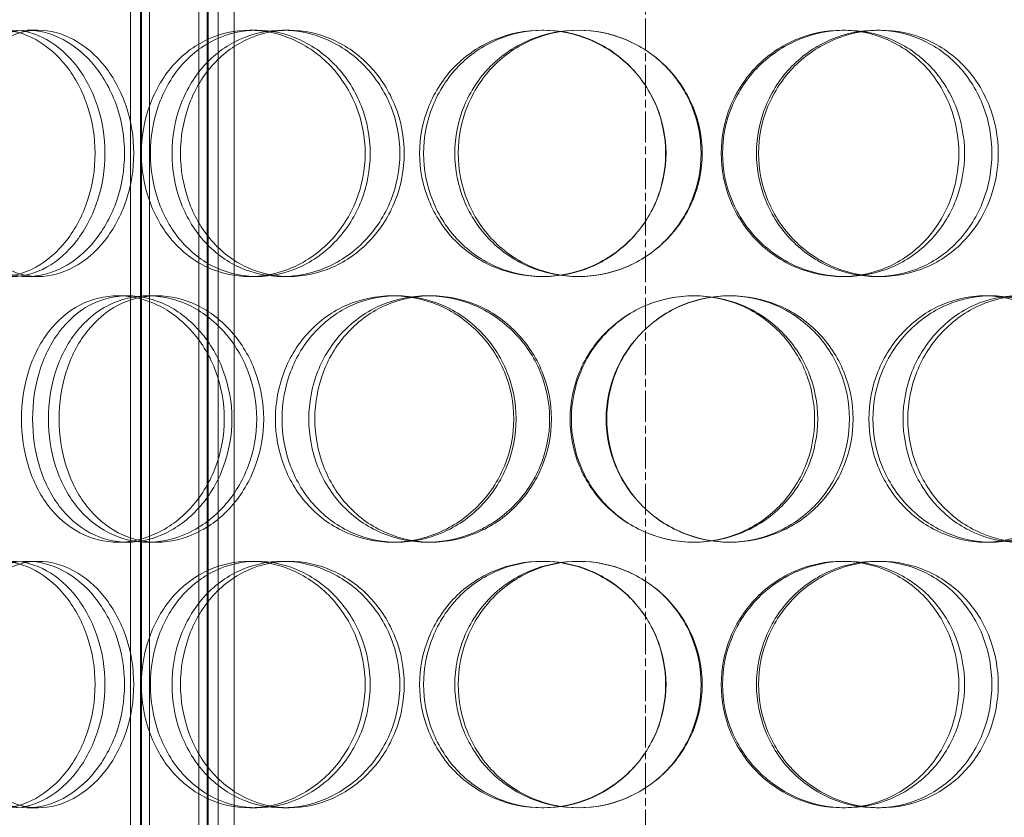
# Model space of a CAD drawing. Units: millimetres. Extents: x 3068 to 12270, y 11306 to 27315.
# Drawn here: x 4810 to 4990, y 22130 to 22276 of the extents above; entities that cross this region are included whole.
import ezdxf

# ---------------------------------------------------------------- set-up
doc = ezdxf.new("R2010")
doc.units = ezdxf.units.MM
doc.linetypes.add('CHAIN', pattern=[0.3543, 0.2362, -0.0295, 0.0591, -0.0295])
doc.layers.add('AM_8', color=1, linetype='Continuous', lineweight=25)
doc.layers.add('AM_oprema', color=1, linetype='Continuous', lineweight=0)

msp = doc.modelspace()

# ---------------------------------------------------------------- hatches: boundary and pattern name
at = {"layer": 'AM_8'}
h = msp.add_hatch(dxfattribs=at)
h.set_pattern_fill('ANSI31', color=256, scale=10, style=0)
h.set_pattern_definition([(45, (-187.64, 13942.136), (-22.45064, 22.45064), [])])
h.paths.add_polyline_path([(4134.28, 22796.59), (4134.28, 22901.09), (4129.28, 22902.09), (4129.28, 22901.09), (4124.28, 22902.09), (4124.28, 22901.09), (4119.28, 22902.09), (4119.28, 22901.09), (4114.28, 22902.09), (4114.28, 22901.09), (4109.28, 22902.09), (4109.28, 22901.09), (4104.28, 22902.09), (4104.28, 22901.09), (4099.28, 22902.09), (4099.28, 22914.09), (4104.28, 22915.09), (4104.28, 22914.09), (4109.28, 22915.09), (4109.28, 22914.09), (4114.28, 22915.09), (4114.28, 22914.09), (4119.28, 22915.09), (4119.28, 22914.09), (4124.28, 22915.09), (4124.28, 22914.09), (4129.28, 22915.09), (4129.28, 22914.09), (4134.28, 22915.09), (4134.28, 22921.09), (4014.28, 22921.09), (4014.28, 22860.59), (4019.28, 22860.59), (4024.28, 22859.59), (4024.28, 22860.59), (4029.28, 22859.59), (4029.28, 22860.59), (4034.28, 22859.59), (4034.28, 22860.59), (4039.28, 22859.59), (4039.28, 22860.59), (4044.28, 22859.59), (4044.28, 22860.59), (4049.28, 22859.59), (4049.28, 22860.59), (4054.28, 22859.59), (4054.28, 22847.59), (4049.28, 22846.59), (4049.28, 22847.59), (4044.28, 22846.59), (4044.28, 22847.59), (4039.28, 22846.59), (4039.28, 22847.59), (4034.28, 22846.59), (4034.28, 22847.59), (4029.28, 22846.59), (4029.28, 22847.59), (4024.28, 22846.59), (4024.28, 22847.59), (4019.28, 22846.59), (4014.28, 22846.59), (4014.28, 22806.59), (4014.28, 22796.59), (4064.28, 22796.59)])
h.paths.add_polyline_path([(4134.28, 21371.09), (4134.28, 22455.59), (4014.28, 22455.59), (4014.28, 22445.59), (4014.28, 22405.59), (4019.28, 22405.59), (4024.28, 22404.59), (4024.28, 22405.59), (4029.28, 22404.59), (4029.28, 22405.59), (4034.28, 22404.59), (4034.28, 22405.59), (4039.28, 22404.59), (4039.28, 22405.59), (4044.28, 22404.59), (4044.28, 22405.59), (4049.28, 22404.59), (4049.28, 22405.59), (4054.28, 22404.59), (4054.28, 22392.59), (4049.28, 22391.59), (4049.28, 22392.59), (4044.28, 22391.59), (4044.28, 22392.59), (4039.28, 22391.59), (4039.28, 22392.59), (4034.28, 22391.59), (4034.28, 22392.59), (4029.28, 22391.59), (4029.28, 22392.59), (4024.28, 22391.59), (4024.28, 22392.59), (4019.28, 22391.59), (4014.28, 22391.59), (4014.28, 21221.09), (4014.28, 21201.09), (5734.28, 21201.09), (5754.28, 21201.09), (5754.28, 22341.59), (5749.28, 22341.59), (5744.28, 22342.59), (5744.28, 22341.59), (5739.28, 22342.59), (5739.28, 22341.59), (5734.28, 22342.59), (5734.28, 22341.59), (5729.28, 22342.59), (5729.28, 22341.59), (5724.28, 22342.59), (5724.28, 22341.59), (5719.28, 22342.59), (5719.28, 22341.59), (5714.28, 22342.59), (5714.28, 22354.59), (5719.28, 22355.59), (5719.28, 22354.59), (5724.28, 22355.59), (5724.28, 22354.59), (5729.28, 22355.59), (5729.28, 22354.59), (5734.28, 22355.59), (5734.28, 22354.59), (5739.28, 22355.59), (5739.28, 22354.59), (5744.28, 22355.59), (5744.28, 22354.59), (5749.28, 22355.59), (5754.28, 22355.59), (5754.28, 22395.59), (5754.28, 22405.59), (5704.28, 22405.59), (5634.28, 22405.59), (5634.28, 21351.09), (5614.28, 21351.09), (4859.28, 21351.09), (4859.28, 21346.09), (4858.28, 21341.09), (4859.28, 21341.09), (4858.28, 21336.09), (4859.28, 21336.09), (4858.28, 21331.09), (4859.28, 21331.09), (4858.28, 21326.09), (4859.28, 21326.09), (4858.28, 21321.09), (4859.28, 21321.09), (4858.28, 21316.09), (4859.28, 21316.09), (4858.28, 21311.09), (4846.28, 21311.09), (4845.28, 21316.09), (4846.28, 21316.09), (4845.28, 21321.09), (4846.28, 21321.09), (4845.28, 21326.09), (4846.28, 21326.09), (4845.28, 21331.09), (4846.28, 21331.09), (4845.28, 21336.09), (4846.28, 21336.09), (4845.28, 21341.09), (4846.28, 21341.09), (4845.28, 21346.09), (4845.28, 21351.09), (4134.28, 21351.09)])
h.paths.add_polyline_path([(5754.28, 22810.59), (5754.28, 22921.09), (5634.28, 22921.09), (5634.28, 22915.09), (5639.28, 22914.09), (5639.28, 22915.09), (5644.28, 22914.09), (5644.28, 22915.09), (5649.28, 22914.09), (5649.28, 22915.09), (5654.28, 22914.09), (5654.28, 22915.09), (5659.28, 22914.09), (5659.28, 22915.09), (5664.28, 22914.09), (5664.28, 22915.09), (5669.28, 22914.09), (5669.28, 22902.09), (5664.28, 22901.09), (5664.28, 22902.09), (5659.28, 22901.09), (5659.28, 22902.09), (5654.28, 22901.09), (5654.28, 22902.09), (5649.28, 22901.09), (5649.28, 22902.09), (5644.28, 22901.09), (5644.28, 22902.09), (5639.28, 22901.09), (5639.28, 22902.09), (5634.28, 22901.09), (5634.28, 22746.59), (5754.28, 22746.59), (5754.28, 22756.59), (5754.28, 22796.59), (5749.28, 22796.59), (5744.28, 22797.59), (5744.28, 22796.59), (5739.28, 22797.59), (5739.28, 22796.59), (5734.28, 22797.59), (5734.28, 22796.59), (5729.28, 22797.59), (5729.28, 22796.59), (5724.28, 22797.59), (5724.28, 22796.59), (5719.28, 22797.59), (5719.28, 22796.59), (5714.28, 22797.59), (5714.28, 22809.59), (5719.28, 22810.59), (5719.28, 22809.59), (5724.28, 22810.59), (5724.28, 22809.59), (5729.28, 22810.59), (5729.28, 22809.59), (5734.28, 22810.59), (5734.28, 22809.59), (5739.28, 22810.59), (5739.28, 22809.59), (5744.28, 22810.59), (5744.28, 22809.59), (5749.28, 22810.59)])
h.paths.add_polyline_path([(5694.99, 22926.09, -0.414153), (5684.99, 22936.09), (5684.99, 22951.09), (5634.28, 22951.09), (5634.28, 22926.09)])
h.paths.add_polyline_path([(5676.09, 22953.86), (5673.2, 22991.85, 0.392089), (5663.22, 23001.09), (5634.28, 23001.09), (5634.28, 22951.09), (5679.08, 22951.09, -0.392089)])
h.paths.add_polyline_path([(4134.28, 22926.09), (4134.28, 22951.09), (4083.56, 22951.09), (4083.56, 22936.09, -0.414153), (4073.56, 22926.09)])
h.paths.add_polyline_path([(4134.28, 22951.09), (4134.28, 23001.09), (4105.33, 23001.09, 0.392089), (4095.36, 22991.85), (4092.46, 22953.86, -0.392089), (4089.47, 22951.09)])

# ---------------------------------------------------------------- linework, layer by layer
at = {"layer": 'AM_oprema', "linetype": 'CHAIN', "ltscale": 23.990969}
msp.add_line((4924.28, 22777.24), (4924.28, 21775.09), dxfattribs=at)
at = {"layer": 'AM_oprema', "ltscale": 13.16355}
for p, q in [((4830.28, 21958.09), (4830.28, 22546.09)), ((4832.08, 21958.09), (4832.08, 22546.09)), ((4832.28, 21958.09), (4832.28, 22546.09)), ((4833.78, 21958.09), (4833.78, 22546.09)), ((4842.78, 21958.09), (4842.78, 22546.09)), ((4844.28, 21958.09), (4844.28, 22546.09)), ((4844.48, 21958.09), (4844.48, 22546.09)), ((4846.28, 21958.09), (4846.28, 22546.09))]:
    msp.add_line(p, q, dxfattribs=at)
at = {"layer": 'AM_oprema', "ltscale": 13.432195}
for p, q in [((4844.28, 22037.79), (4844.28, 22337.79)), ((4849.18, 22037.79), (4849.18, 22337.79))]:
    msp.add_line(p, q, dxfattribs=at)
at = {"layer": 'AM_oprema', "ltscale": 0.475844}
for p, q in [((4811.42, 22273.59), (4813.44, 22273.59)), ((4852.04, 22273.59), (4853.33, 22273.59)), ((4858.05, 22273.59), (4859.24, 22273.59)), ((4905.38, 22273.59), (4905.72, 22273.59)), ((4960.14, 22273.59), (4960.79, 22273.59)), ((4966.44, 22273.59), (4967.2, 22273.59)), ((4813.44, 22228.59), (4811.42, 22228.59)), ((4853.33, 22228.59), (4852.04, 22228.59)), ((4859.24, 22228.59), (4858.05, 22228.59)), ((4905.72, 22228.59), (4905.38, 22228.59)), ((4960.79, 22228.59), (4960.14, 22228.59)), ((4967.2, 22228.59), (4966.44, 22228.59)), ((4828, 22225.09), (4829.73, 22225.09)), ((4833.48, 22225.09), (4835.11, 22225.09)), ((4878.07, 22225.09), (4878.9, 22225.09)), ((4884.45, 22225.09), (4885.16, 22225.09)), ((4939.51, 22225.09), (4939.79, 22225.09)), ((4986.24, 22225.09), (4987.37, 22225.09)), ((4829.73, 22180.09), (4828, 22180.09)), ((4835.11, 22180.09), (4833.48, 22180.09)), ((4878.9, 22180.09), (4878.07, 22180.09)), ((4885.16, 22180.09), (4884.45, 22180.09)), ((4939.79, 22180.09), (4939.51, 22180.09)), ((4987.37, 22180.09), (4986.24, 22180.09)), ((4811.42, 22176.59), (4813.44, 22176.59)), ((4852.04, 22176.59), (4853.33, 22176.59)), ((4858.05, 22176.59), (4859.24, 22176.59)), ((4905.38, 22176.59), (4905.72, 22176.59)), ((4960.14, 22176.59), (4960.79, 22176.59)), ((4966.44, 22176.59), (4967.2, 22176.59)), ((4813.44, 22131.59), (4811.42, 22131.59)), ((4853.33, 22131.59), (4852.04, 22131.59)), ((4859.24, 22131.59), (4858.05, 22131.59)), ((4905.72, 22131.59), (4905.38, 22131.59)), ((4960.79, 22131.59), (4960.14, 22131.59)), ((4967.2, 22131.59), (4966.44, 22131.59))]:
    msp.add_line(p, q, dxfattribs=at)
at = {"layer": 'AM_oprema', "ltscale": 14.305923}
for points in [[(4791.6, 22251.09), (4791.6, 22248.15), (4791.96, 22245.2), (4793.36, 22239.76), (4794.41, 22237.26), (4797.11, 22233.1), (4798.75, 22231.43), (4802.46, 22229.18), (4804.51, 22228.59), (4808.74, 22228.59), (4810.92, 22229.18), (4815.02, 22231.43), (4816.95, 22233.1), (4820.21, 22237.26), (4821.54, 22239.76), (4823.34, 22245.2), (4823.82, 22248.15), (4823.82, 22254.04), (4823.34, 22256.98), (4821.54, 22262.42), (4820.21, 22264.92), (4816.95, 22269.08), (4815.02, 22270.75), (4810.92, 22273.01), (4808.74, 22273.59), (4804.51, 22273.59), (4802.46, 22273.01), (4798.75, 22270.75), (4797.11, 22269.08), (4794.41, 22264.92), (4793.36, 22262.42), (4791.96, 22256.98), (4791.6, 22254.04), (4791.6, 22251.09)], [(4829.18, 22251.09), (4829.18, 22248.15), (4828.69, 22245.2), (4826.83, 22239.76), (4825.46, 22237.26), (4822.1, 22233.1), (4820.11, 22231.43), (4815.86, 22229.18), (4813.61, 22228.59), (4809.22, 22228.59), (4807.08, 22229.18), (4803.22, 22231.43), (4801.5, 22233.1), (4798.68, 22237.26), (4797.58, 22239.76), (4796.1, 22245.2), (4795.73, 22248.15), (4795.73, 22254.04), (4796.1, 22256.98), (4797.58, 22262.42), (4798.68, 22264.92), (4801.5, 22269.08), (4803.22, 22270.75), (4807.08, 22273.01), (4809.22, 22273.59), (4813.61, 22273.59), (4815.86, 22273.01), (4820.11, 22270.75), (4822.1, 22269.08), (4825.46, 22264.92), (4826.83, 22262.42), (4828.69, 22256.98), (4829.18, 22254.04), (4829.18, 22251.09)], [(4832.28, 22251.09), (4832.28, 22248.15), (4832.77, 22245.2), (4834.69, 22239.76), (4836.11, 22237.26), (4839.71, 22233.1), (4841.89, 22231.43), (4846.71, 22229.18), (4849.36, 22228.59), (4854.72, 22228.59), (4857.44, 22229.18), (4862.51, 22231.43), (4864.86, 22233.1), (4868.81, 22237.26), (4870.4, 22239.76), (4872.56, 22245.2), (4873.12, 22248.15), (4873.12, 22254.04), (4872.56, 22256.98), (4870.4, 22262.42), (4868.81, 22264.92), (4864.86, 22269.08), (4862.51, 22270.75), (4857.44, 22273.01), (4854.72, 22273.59), (4849.36, 22273.59), (4846.71, 22273.01), (4841.89, 22270.75), (4839.71, 22269.08), (4836.11, 22264.92), (4834.69, 22262.42), (4832.77, 22256.98), (4832.28, 22254.04), (4832.28, 22251.09)], [(4879.45, 22251.09), (4879.45, 22248.15), (4878.88, 22245.2), (4876.69, 22239.76), (4875.08, 22237.26), (4871.08, 22233.1), (4868.69, 22231.43), (4863.54, 22229.18), (4860.78, 22228.59), (4855.32, 22228.59), (4852.62, 22229.18), (4847.7, 22231.43), (4845.47, 22233.1), (4841.79, 22237.26), (4840.33, 22239.76), (4838.37, 22245.2), (4837.87, 22248.15), (4837.87, 22254.04), (4838.37, 22256.98), (4840.33, 22262.42), (4841.79, 22264.92), (4845.47, 22269.08), (4847.7, 22270.75), (4852.62, 22273.01), (4855.32, 22273.59), (4860.78, 22273.59), (4863.54, 22273.01), (4868.69, 22270.75), (4871.08, 22269.08), (4875.08, 22264.92), (4876.69, 22262.42), (4878.88, 22256.98), (4879.45, 22254.04), (4879.45, 22251.09)], [(4883.06, 22251.09), (4883.06, 22248.15), (4883.64, 22245.2), (4885.85, 22239.76), (4887.48, 22237.26), (4891.59, 22233.1), (4894.07, 22231.43), (4899.48, 22229.18), (4902.43, 22228.59), (4908.33, 22228.59), (4911.29, 22229.18), (4916.77, 22231.43), (4919.29, 22233.1), (4923.49, 22237.26), (4925.18, 22239.76), (4927.45, 22245.2), (4928.04, 22248.15), (4928.04, 22254.04), (4927.45, 22256.98), (4925.18, 22262.42), (4923.49, 22264.92), (4919.29, 22269.08), (4916.77, 22270.75), (4911.29, 22273.01), (4908.33, 22273.59), (4902.43, 22273.59), (4899.48, 22273.01), (4894.07, 22270.75), (4891.59, 22269.08), (4887.48, 22264.92), (4885.85, 22262.42), (4883.64, 22256.98), (4883.06, 22254.04), (4883.06, 22251.09)], [(4934.64, 22251.09), (4934.64, 22248.15), (4934.05, 22245.2), (4931.77, 22239.76), (4930.09, 22237.26), (4925.89, 22233.1), (4923.37, 22231.43), (4917.88, 22229.18), (4914.91, 22228.59), (4908.99, 22228.59), (4906.03, 22229.18), (4900.58, 22231.43), (4898.09, 22233.1), (4893.95, 22237.26), (4892.3, 22239.76), (4890.07, 22245.2), (4889.49, 22248.15), (4889.49, 22254.04), (4890.07, 22256.98), (4892.3, 22262.42), (4893.95, 22264.92), (4898.09, 22269.08), (4900.58, 22270.75), (4906.03, 22273.01), (4908.99, 22273.59), (4914.91, 22273.59), (4917.88, 22273.01), (4923.37, 22270.75), (4925.89, 22269.08), (4930.09, 22264.92), (4931.77, 22262.42), (4934.05, 22256.98), (4934.64, 22254.04), (4934.64, 22251.09)], [(4938.37, 22251.09), (4938.37, 22248.15), (4938.96, 22245.2), (4941.22, 22239.76), (4942.9, 22237.26), (4947.07, 22233.1), (4949.56, 22231.43), (4954.97, 22229.18), (4957.89, 22228.59), (4963.69, 22228.59), (4966.57, 22229.18), (4971.86, 22231.43), (4974.27, 22233.1), (4978.27, 22237.26), (4979.85, 22239.76), (4981.99, 22245.2), (4982.55, 22248.15), (4982.55, 22254.04), (4981.99, 22256.98), (4979.85, 22262.42), (4978.27, 22264.92), (4974.27, 22269.08), (4971.86, 22270.75), (4966.57, 22273.01), (4963.69, 22273.59), (4957.89, 22273.59), (4954.97, 22273.01), (4949.56, 22270.75), (4947.07, 22269.08), (4942.9, 22264.92), (4941.22, 22262.42), (4938.96, 22256.98), (4938.37, 22254.04), (4938.37, 22251.09)], [(4988.69, 22251.09), (4988.69, 22248.15), (4988.14, 22245.2), (4986.04, 22239.76), (4984.47, 22237.26), (4980.53, 22233.1), (4978.15, 22231.43), (4972.93, 22229.18), (4970.08, 22228.59), (4964.33, 22228.59), (4961.44, 22229.18), (4956.07, 22231.43), (4953.59, 22233.1), (4949.44, 22237.26), (4947.77, 22239.76), (4945.52, 22245.2), (4944.93, 22248.15), (4944.93, 22254.04), (4945.52, 22256.98), (4947.77, 22262.42), (4949.44, 22264.92), (4953.59, 22269.08), (4956.07, 22270.75), (4961.44, 22273.01), (4964.33, 22273.59), (4970.08, 22273.59), (4972.93, 22273.01), (4978.15, 22270.75), (4980.53, 22269.08), (4984.47, 22264.92), (4986.04, 22262.42), (4988.14, 22256.98), (4988.69, 22254.04), (4988.69, 22251.09)], [(4810.37, 22202.59), (4810.37, 22199.65), (4810.8, 22196.7), (4812.48, 22191.26), (4813.73, 22188.76), (4816.93, 22184.6), (4818.87, 22182.93), (4823.19, 22180.68), (4825.57, 22180.09), (4830.44, 22180.09), (4832.91, 22180.68), (4837.57, 22182.93), (4839.74, 22184.6), (4843.39, 22188.76), (4844.87, 22191.26), (4846.88, 22196.7), (4847.41, 22199.65), (4847.41, 22205.54), (4846.88, 22208.48), (4844.87, 22213.92), (4843.39, 22216.42), (4839.74, 22220.58), (4837.57, 22222.25), (4832.91, 22224.51), (4830.44, 22225.09), (4825.57, 22225.09), (4823.19, 22224.51), (4818.87, 22222.25), (4816.93, 22220.58), (4813.73, 22216.42), (4812.48, 22213.92), (4810.8, 22208.48), (4810.37, 22205.54), (4810.37, 22202.59)], [(4853.33, 22202.59), (4853.33, 22199.65), (4852.8, 22196.7), (4850.74, 22191.26), (4849.23, 22188.76), (4845.5, 22184.6), (4843.28, 22182.93), (4838.52, 22180.68), (4835.98, 22180.09), (4830.98, 22180.09), (4828.53, 22180.68), (4824.08, 22182.93), (4822.07, 22184.6), (4818.78, 22188.76), (4817.48, 22191.26), (4815.74, 22196.7), (4815.29, 22199.65), (4815.29, 22205.54), (4815.74, 22208.48), (4817.48, 22213.92), (4818.78, 22216.42), (4822.07, 22220.58), (4824.08, 22222.25), (4828.53, 22224.51), (4830.98, 22225.09), (4835.98, 22225.09), (4838.52, 22224.51), (4843.28, 22222.25), (4845.5, 22220.58), (4849.23, 22216.42), (4850.74, 22213.92), (4852.8, 22208.48), (4853.33, 22205.54), (4853.33, 22202.59)], [(4856.74, 22202.59), (4856.74, 22199.65), (4857.28, 22196.7), (4859.37, 22191.26), (4860.92, 22188.76), (4864.83, 22184.6), (4867.19, 22182.93), (4872.38, 22180.68), (4875.21, 22180.09), (4880.93, 22180.09), (4883.81, 22180.68), (4889.16, 22182.93), (4891.62, 22184.6), (4895.76, 22188.76), (4897.42, 22191.26), (4899.67, 22196.7), (4900.25, 22199.65), (4900.25, 22205.54), (4899.67, 22208.48), (4897.42, 22213.92), (4895.76, 22216.42), (4891.62, 22220.58), (4889.16, 22222.25), (4883.81, 22224.51), (4880.93, 22225.09), (4875.21, 22225.09), (4872.38, 22224.51), (4867.19, 22222.25), (4864.83, 22220.58), (4860.92, 22216.42), (4859.37, 22213.92), (4857.28, 22208.48), (4856.74, 22205.54), (4856.74, 22202.59)], [(4906.8, 22202.59), (4906.8, 22199.65), (4906.21, 22196.7), (4903.95, 22191.26), (4902.28, 22188.76), (4898.12, 22184.6), (4895.64, 22182.93), (4890.24, 22180.68), (4887.34, 22180.09), (4881.56, 22180.09), (4878.7, 22180.68), (4873.44, 22182.93), (4871.05, 22184.6), (4867.08, 22188.76), (4865.5, 22191.26), (4863.38, 22196.7), (4862.83, 22199.65), (4862.83, 22205.54), (4863.38, 22208.48), (4865.5, 22213.92), (4867.08, 22216.42), (4871.05, 22220.58), (4873.44, 22222.25), (4878.7, 22224.51), (4881.56, 22225.09), (4887.34, 22225.09), (4890.24, 22224.51), (4895.64, 22222.25), (4898.12, 22220.58), (4902.28, 22216.42), (4903.95, 22213.92), (4906.21, 22208.48), (4906.8, 22205.54), (4906.8, 22202.59)], [(4910.53, 22202.59), (4910.53, 22199.65), (4911.11, 22196.7), (4913.38, 22191.26), (4915.06, 22188.76), (4919.26, 22184.6), (4921.78, 22182.93), (4927.27, 22180.68), (4930.24, 22180.09), (4936.18, 22180.09), (4939.14, 22180.68), (4944.6, 22182.93), (4947.1, 22184.6), (4951.25, 22188.76), (4952.91, 22191.26), (4955.15, 22196.7), (4955.73, 22199.65), (4955.73, 22205.54), (4955.15, 22208.48), (4952.91, 22213.92), (4951.25, 22216.42), (4947.1, 22220.58), (4944.6, 22222.25), (4939.14, 22224.51), (4936.18, 22225.09), (4930.24, 22225.09), (4927.27, 22224.51), (4921.78, 22222.25), (4919.26, 22220.58), (4915.06, 22216.42), (4913.38, 22213.92), (4911.11, 22208.48), (4910.53, 22205.54), (4910.53, 22202.59)], [(4962.19, 22202.59), (4962.19, 22199.65), (4961.61, 22196.7), (4959.39, 22191.26), (4957.74, 22188.76), (4953.62, 22184.6), (4951.13, 22182.93), (4945.7, 22180.68), (4942.75, 22180.09), (4936.83, 22180.09), (4933.87, 22180.68), (4928.38, 22182.93), (4925.86, 22184.6), (4921.66, 22188.76), (4919.98, 22191.26), (4917.7, 22196.7), (4917.11, 22199.65), (4917.11, 22205.54), (4917.7, 22208.48), (4919.98, 22213.92), (4921.66, 22216.42), (4925.86, 22220.58), (4928.38, 22222.25), (4933.87, 22224.51), (4936.83, 22225.09), (4942.75, 22225.09), (4945.7, 22224.51), (4951.13, 22222.25), (4953.62, 22220.58), (4957.74, 22216.42), (4959.39, 22213.92), (4961.61, 22208.48), (4962.19, 22205.54), (4962.19, 22202.59)], [(4965.82, 22202.59), (4965.82, 22199.65), (4966.39, 22196.7), (4968.59, 22191.26), (4970.21, 22188.76), (4974.24, 22184.6), (4976.64, 22182.93), (4981.83, 22180.68), (4984.61, 22180.09), (4990.12, 22180.09), (4992.84, 22180.68), (4997.81, 22182.93), (5000.06, 22184.6), (5003.79, 22188.76), (5005.26, 22191.26), (5007.24, 22196.7), (5007.75, 22199.65), (5007.75, 22205.54), (5007.24, 22208.48), (5005.26, 22213.92), (5003.79, 22216.42), (5000.06, 22220.58), (4997.81, 22222.25), (4992.84, 22224.51), (4990.12, 22225.09), (4984.61, 22225.09), (4981.83, 22224.51), (4976.64, 22222.25), (4974.24, 22220.58), (4970.21, 22216.42), (4968.59, 22213.92), (4966.39, 22208.48), (4965.82, 22205.54), (4965.82, 22202.59)], [(5013.41, 22202.59), (5013.41, 22199.65), (5012.91, 22196.7), (5010.97, 22191.26), (5009.53, 22188.76), (5005.89, 22184.6), (5003.69, 22182.93), (4998.81, 22180.68), (4996.14, 22180.09), (4990.72, 22180.09), (4987.98, 22180.68), (4982.87, 22182.93), (4980.5, 22184.6), (4976.53, 22188.76), (4974.92, 22191.26), (4972.75, 22196.7), (4972.18, 22199.65), (4972.18, 22205.54), (4972.75, 22208.48), (4974.92, 22213.92), (4976.53, 22216.42), (4980.5, 22220.58), (4982.87, 22222.25), (4987.98, 22224.51), (4990.72, 22225.09), (4996.14, 22225.09), (4998.81, 22224.51), (5003.69, 22222.25), (5005.89, 22220.58), (5009.53, 22216.42), (5010.97, 22213.92), (5012.91, 22208.48), (5013.41, 22205.54), (5013.41, 22202.59)], [(4791.6, 22154.09), (4791.6, 22151.15), (4791.96, 22148.2), (4793.36, 22142.76), (4794.41, 22140.26), (4797.11, 22136.1), (4798.75, 22134.43), (4802.46, 22132.18), (4804.51, 22131.59), (4808.74, 22131.59), (4810.92, 22132.18), (4815.02, 22134.43), (4816.95, 22136.1), (4820.21, 22140.26), (4821.54, 22142.76), (4823.34, 22148.2), (4823.82, 22151.15), (4823.82, 22157.04), (4823.34, 22159.98), (4821.54, 22165.42), (4820.21, 22167.92), (4816.95, 22172.08), (4815.02, 22173.75), (4810.92, 22176.01), (4808.74, 22176.59), (4804.51, 22176.59), (4802.46, 22176.01), (4798.75, 22173.75), (4797.11, 22172.08), (4794.41, 22167.92), (4793.36, 22165.42), (4791.96, 22159.98), (4791.6, 22157.04), (4791.6, 22154.09)], [(4829.18, 22154.09), (4829.18, 22151.15), (4828.69, 22148.2), (4826.83, 22142.76), (4825.46, 22140.26), (4822.1, 22136.1), (4820.11, 22134.43), (4815.86, 22132.18), (4813.61, 22131.59), (4809.22, 22131.59), (4807.08, 22132.18), (4803.22, 22134.43), (4801.5, 22136.1), (4798.68, 22140.26), (4797.58, 22142.76), (4796.1, 22148.2), (4795.73, 22151.15), (4795.73, 22157.04), (4796.1, 22159.98), (4797.58, 22165.42), (4798.68, 22167.92), (4801.5, 22172.08), (4803.22, 22173.75), (4807.08, 22176.01), (4809.22, 22176.59), (4813.61, 22176.59), (4815.86, 22176.01), (4820.11, 22173.75), (4822.1, 22172.08), (4825.46, 22167.92), (4826.83, 22165.42), (4828.69, 22159.98), (4829.18, 22157.04), (4829.18, 22154.09)], [(4832.28, 22154.09), (4832.28, 22151.15), (4832.77, 22148.2), (4834.69, 22142.76), (4836.11, 22140.26), (4839.71, 22136.1), (4841.89, 22134.43), (4846.71, 22132.18), (4849.36, 22131.59), (4854.72, 22131.59), (4857.44, 22132.18), (4862.51, 22134.43), (4864.86, 22136.1), (4868.81, 22140.26), (4870.4, 22142.76), (4872.56, 22148.2), (4873.12, 22151.15), (4873.12, 22157.04), (4872.56, 22159.98), (4870.4, 22165.42), (4868.81, 22167.92), (4864.86, 22172.08), (4862.51, 22173.75), (4857.44, 22176.01), (4854.72, 22176.59), (4849.36, 22176.59), (4846.71, 22176.01), (4841.89, 22173.75), (4839.71, 22172.08), (4836.11, 22167.92), (4834.69, 22165.42), (4832.77, 22159.98), (4832.28, 22157.04), (4832.28, 22154.09)], [(4879.45, 22154.09), (4879.45, 22151.15), (4878.88, 22148.2), (4876.69, 22142.76), (4875.08, 22140.26), (4871.08, 22136.1), (4868.69, 22134.43), (4863.54, 22132.18), (4860.78, 22131.59), (4855.32, 22131.59), (4852.62, 22132.18), (4847.7, 22134.43), (4845.47, 22136.1), (4841.79, 22140.26), (4840.33, 22142.76), (4838.37, 22148.2), (4837.87, 22151.15), (4837.87, 22157.04), (4838.37, 22159.98), (4840.33, 22165.42), (4841.79, 22167.92), (4845.47, 22172.08), (4847.7, 22173.75), (4852.62, 22176.01), (4855.32, 22176.59), (4860.78, 22176.59), (4863.54, 22176.01), (4868.69, 22173.75), (4871.08, 22172.08), (4875.08, 22167.92), (4876.69, 22165.42), (4878.88, 22159.98), (4879.45, 22157.04), (4879.45, 22154.09)], [(4883.06, 22154.09), (4883.06, 22151.15), (4883.64, 22148.2), (4885.85, 22142.76), (4887.48, 22140.26), (4891.59, 22136.1), (4894.07, 22134.43), (4899.48, 22132.18), (4902.43, 22131.59), (4908.33, 22131.59), (4911.29, 22132.18), (4916.77, 22134.43), (4919.29, 22136.1), (4923.49, 22140.26), (4925.18, 22142.76), (4927.45, 22148.2), (4928.04, 22151.15), (4928.04, 22157.04), (4927.45, 22159.98), (4925.18, 22165.42), (4923.49, 22167.92), (4919.29, 22172.08), (4916.77, 22173.75), (4911.29, 22176.01), (4908.33, 22176.59), (4902.43, 22176.59), (4899.48, 22176.01), (4894.07, 22173.75), (4891.59, 22172.08), (4887.48, 22167.92), (4885.85, 22165.42), (4883.64, 22159.98), (4883.06, 22157.04), (4883.06, 22154.09)], [(4934.64, 22154.09), (4934.64, 22151.15), (4934.05, 22148.2), (4931.77, 22142.76), (4930.09, 22140.26), (4925.89, 22136.1), (4923.37, 22134.43), (4917.88, 22132.18), (4914.91, 22131.59), (4908.99, 22131.59), (4906.03, 22132.18), (4900.58, 22134.43), (4898.09, 22136.1), (4893.95, 22140.26), (4892.3, 22142.76), (4890.07, 22148.2), (4889.49, 22151.15), (4889.49, 22157.04), (4890.07, 22159.98), (4892.3, 22165.42), (4893.95, 22167.92), (4898.09, 22172.08), (4900.58, 22173.75), (4906.03, 22176.01), (4908.99, 22176.59), (4914.91, 22176.59), (4917.88, 22176.01), (4923.37, 22173.75), (4925.89, 22172.08), (4930.09, 22167.92), (4931.77, 22165.42), (4934.05, 22159.98), (4934.64, 22157.04), (4934.64, 22154.09)], [(4938.37, 22154.09), (4938.37, 22151.15), (4938.96, 22148.2), (4941.22, 22142.76), (4942.9, 22140.26), (4947.07, 22136.1), (4949.56, 22134.43), (4954.97, 22132.18), (4957.89, 22131.59), (4963.69, 22131.59), (4966.57, 22132.18), (4971.86, 22134.43), (4974.27, 22136.1), (4978.27, 22140.26), (4979.85, 22142.76), (4981.99, 22148.2), (4982.55, 22151.15), (4982.55, 22157.04), (4981.99, 22159.98), (4979.85, 22165.42), (4978.27, 22167.92), (4974.27, 22172.08), (4971.86, 22173.75), (4966.57, 22176.01), (4963.69, 22176.59), (4957.89, 22176.59), (4954.97, 22176.01), (4949.56, 22173.75), (4947.07, 22172.08), (4942.9, 22167.92), (4941.22, 22165.42), (4938.96, 22159.98), (4938.37, 22157.04), (4938.37, 22154.09)], [(4988.69, 22154.09), (4988.69, 22151.15), (4988.14, 22148.2), (4986.04, 22142.76), (4984.47, 22140.26), (4980.53, 22136.1), (4978.15, 22134.43), (4972.93, 22132.18), (4970.08, 22131.59), (4964.33, 22131.59), (4961.44, 22132.18), (4956.07, 22134.43), (4953.59, 22136.1), (4949.44, 22140.26), (4947.77, 22142.76), (4945.52, 22148.2), (4944.93, 22151.15), (4944.93, 22157.04), (4945.52, 22159.98), (4947.77, 22165.42), (4949.44, 22167.92), (4953.59, 22172.08), (4956.07, 22173.75), (4961.44, 22176.01), (4964.33, 22176.59), (4970.08, 22176.59), (4972.93, 22176.01), (4978.15, 22173.75), (4980.53, 22172.08), (4984.47, 22167.92), (4986.04, 22165.42), (4988.14, 22159.98), (4988.69, 22157.04), (4988.69, 22154.09)]]:
    msp.add_open_spline(points, degree=3, knots=[-1, -1, -1, -1, -0.9375, -0.9375, -0.875, -0.875, -0.8125, -0.8125, -0.75, -0.75, -0.6875, -0.6875, -0.625, -0.625, -0.5625, -0.5625, -0.5, -0.5, -0.4375, -0.4375, -0.375, -0.375, -0.3125, -0.3125, -0.25, -0.25, -0.1875, -0.1875, -0.125, -0.125, -0.0625, -0.0625, 0, 0, 0, 0], dxfattribs=at)
at = {"layer": 'AM_oprema', "ltscale": 14.177235}
for points in [[(4793.97, 22251.09), (4793.97, 22254.04), (4794.33, 22256.98), (4795.71, 22262.42), (4796.74, 22264.92), (4799.38, 22269.08), (4801, 22270.75), (4804.64, 22273.01), (4806.66, 22273.59), (4810.81, 22273.59), (4812.95, 22273.01), (4816.98, 22270.75), (4818.87, 22269.08), (4822.07, 22264.92), (4823.38, 22262.42), (4825.15, 22256.98), (4825.62, 22254.04), (4825.62, 22248.15), (4825.15, 22245.2), (4823.38, 22239.76), (4822.07, 22237.26), (4818.87, 22233.1), (4816.98, 22231.43), (4812.95, 22229.18), (4810.81, 22228.59), (4806.66, 22228.59), (4804.64, 22229.18), (4801, 22231.43), (4799.38, 22233.1), (4796.74, 22237.26), (4795.71, 22239.76), (4794.33, 22245.2), (4793.97, 22248.15), (4793.97, 22251.09)], [(4830.88, 22251.09), (4830.88, 22254.04), (4830.4, 22256.98), (4828.58, 22262.42), (4827.23, 22264.92), (4823.93, 22269.08), (4821.97, 22270.75), (4817.81, 22273.01), (4815.6, 22273.59), (4811.28, 22273.59), (4809.18, 22273.01), (4805.39, 22270.75), (4803.7, 22269.08), (4800.93, 22264.92), (4799.85, 22262.42), (4798.4, 22256.98), (4798.03, 22254.04), (4798.03, 22248.15), (4798.4, 22245.2), (4799.85, 22239.76), (4800.93, 22237.26), (4803.7, 22233.1), (4805.39, 22231.43), (4809.18, 22229.18), (4811.28, 22228.59), (4815.6, 22228.59), (4817.81, 22229.18), (4821.97, 22231.43), (4823.93, 22233.1), (4827.23, 22237.26), (4828.58, 22239.76), (4830.4, 22245.2), (4830.88, 22248.15), (4830.88, 22251.09)], [(4833.93, 22251.09), (4833.93, 22254.04), (4834.41, 22256.98), (4836.29, 22262.42), (4837.69, 22264.92), (4841.22, 22269.08), (4843.36, 22270.75), (4848.1, 22273.01), (4850.7, 22273.59), (4855.97, 22273.59), (4858.63, 22273.01), (4863.61, 22270.75), (4865.92, 22269.08), (4869.8, 22264.92), (4871.37, 22262.42), (4873.49, 22256.98), (4874.04, 22254.04), (4874.04, 22248.15), (4873.49, 22245.2), (4871.37, 22239.76), (4869.8, 22237.26), (4865.92, 22233.1), (4863.61, 22231.43), (4858.63, 22229.18), (4855.97, 22228.59), (4850.7, 22228.59), (4848.1, 22229.18), (4843.36, 22231.43), (4841.22, 22233.1), (4837.69, 22237.26), (4836.29, 22239.76), (4834.41, 22245.2), (4833.93, 22248.15), (4833.93, 22251.09)], [(4880.25, 22251.09), (4880.25, 22254.04), (4879.69, 22256.98), (4877.54, 22262.42), (4875.96, 22264.92), (4872.03, 22269.08), (4869.69, 22270.75), (4864.63, 22273.01), (4861.92, 22273.59), (4856.55, 22273.59), (4853.91, 22273.01), (4849.07, 22270.75), (4846.88, 22269.08), (4843.27, 22264.92), (4841.84, 22262.42), (4839.91, 22256.98), (4839.41, 22254.04), (4839.41, 22248.15), (4839.91, 22245.2), (4841.84, 22239.76), (4843.27, 22237.26), (4846.88, 22233.1), (4849.07, 22231.43), (4853.91, 22229.18), (4856.55, 22228.59), (4861.92, 22228.59), (4864.63, 22229.18), (4869.69, 22231.43), (4872.03, 22233.1), (4875.96, 22237.26), (4877.54, 22239.76), (4879.69, 22245.2), (4880.25, 22248.15), (4880.25, 22251.09)], [(4883.8, 22251.09), (4883.8, 22254.04), (4884.36, 22256.98), (4886.53, 22262.42), (4888.14, 22264.92), (4892.18, 22269.08), (4894.61, 22270.75), (4899.93, 22273.01), (4902.82, 22273.59), (4908.62, 22273.59), (4911.53, 22273.01), (4916.91, 22270.75), (4919.38, 22269.08), (4923.51, 22264.92), (4925.16, 22262.42), (4927.39, 22256.98), (4927.97, 22254.04), (4927.97, 22248.15), (4927.39, 22245.2), (4925.16, 22239.76), (4923.51, 22237.26), (4919.38, 22233.1), (4916.91, 22231.43), (4911.53, 22229.18), (4908.62, 22228.59), (4902.82, 22228.59), (4899.93, 22229.18), (4894.61, 22231.43), (4892.18, 22233.1), (4888.14, 22237.26), (4886.53, 22239.76), (4884.36, 22245.2), (4883.8, 22248.15), (4883.8, 22251.09)], [(4934.45, 22251.09), (4934.45, 22254.04), (4933.87, 22256.98), (4931.64, 22262.42), (4929.99, 22264.92), (4925.86, 22269.08), (4923.39, 22270.75), (4918, 22273.01), (4915.08, 22273.59), (4909.26, 22273.59), (4906.36, 22273.01), (4901.01, 22270.75), (4898.56, 22269.08), (4894.49, 22264.92), (4892.87, 22262.42), (4890.68, 22256.98), (4890.11, 22254.04), (4890.11, 22248.15), (4890.68, 22245.2), (4892.87, 22239.76), (4894.49, 22237.26), (4898.56, 22233.1), (4901.01, 22231.43), (4906.36, 22229.18), (4909.26, 22228.59), (4915.08, 22228.59), (4918, 22229.18), (4923.39, 22231.43), (4925.86, 22233.1), (4929.99, 22237.26), (4931.64, 22239.76), (4933.87, 22245.2), (4934.45, 22248.15), (4934.45, 22251.09)], [(4938.12, 22251.09), (4938.12, 22254.04), (4938.69, 22256.98), (4940.92, 22262.42), (4942.56, 22264.92), (4946.66, 22269.08), (4949.11, 22270.75), (4954.42, 22273.01), (4957.29, 22273.59), (4962.99, 22273.59), (4965.82, 22273.01), (4971.01, 22270.75), (4973.38, 22269.08), (4977.3, 22264.92), (4978.86, 22262.42), (4980.96, 22256.98), (4981.5, 22254.04), (4981.5, 22248.15), (4980.96, 22245.2), (4978.86, 22239.76), (4977.3, 22237.26), (4973.38, 22233.1), (4971.01, 22231.43), (4965.82, 22229.18), (4962.99, 22228.59), (4957.29, 22228.59), (4954.42, 22229.18), (4949.11, 22231.43), (4946.66, 22233.1), (4942.56, 22237.26), (4940.92, 22239.76), (4938.69, 22245.2), (4938.12, 22248.15), (4938.12, 22251.09)], [(4987.53, 22251.09), (4987.53, 22254.04), (4987, 22256.98), (4984.93, 22262.42), (4983.39, 22264.92), (4979.52, 22269.08), (4977.19, 22270.75), (4972.06, 22273.01), (4969.26, 22273.59), (4963.61, 22273.59), (4960.77, 22273.01), (4955.5, 22270.75), (4953.06, 22269.08), (4948.99, 22264.92), (4947.35, 22262.42), (4945.14, 22256.98), (4944.56, 22254.04), (4944.56, 22248.15), (4945.14, 22245.2), (4947.35, 22239.76), (4948.99, 22237.26), (4953.06, 22233.1), (4955.5, 22231.43), (4960.77, 22229.18), (4963.61, 22228.59), (4969.26, 22228.59), (4972.06, 22229.18), (4977.19, 22231.43), (4979.52, 22233.1), (4983.39, 22237.26), (4984.93, 22239.76), (4987, 22245.2), (4987.53, 22248.15), (4987.53, 22251.09)], [(4812.41, 22202.59), (4812.41, 22205.54), (4812.83, 22208.48), (4814.48, 22213.92), (4815.71, 22216.42), (4818.85, 22220.58), (4820.75, 22222.25), (4825, 22224.51), (4827.34, 22225.09), (4832.12, 22225.09), (4834.55, 22224.51), (4839.12, 22222.25), (4841.25, 22220.58), (4844.84, 22216.42), (4846.3, 22213.92), (4848.27, 22208.48), (4848.79, 22205.54), (4848.79, 22199.65), (4848.27, 22196.7), (4846.3, 22191.26), (4844.84, 22188.76), (4841.25, 22184.6), (4839.12, 22182.93), (4834.55, 22180.68), (4832.12, 22180.09), (4827.34, 22180.09), (4825, 22180.68), (4820.75, 22182.93), (4818.85, 22184.6), (4815.71, 22188.76), (4814.48, 22191.26), (4812.83, 22196.7), (4812.41, 22199.65), (4812.41, 22202.59)], [(4854.6, 22202.59), (4854.6, 22205.54), (4854.08, 22208.48), (4852.06, 22213.92), (4850.58, 22216.42), (4846.91, 22220.58), (4844.73, 22222.25), (4840.05, 22224.51), (4837.56, 22225.09), (4832.65, 22225.09), (4830.25, 22224.51), (4825.87, 22222.25), (4823.91, 22220.58), (4820.67, 22216.42), (4819.39, 22213.92), (4817.68, 22208.48), (4817.24, 22205.54), (4817.24, 22199.65), (4817.68, 22196.7), (4819.39, 22191.26), (4820.67, 22188.76), (4823.91, 22184.6), (4825.87, 22182.93), (4830.25, 22180.68), (4832.65, 22180.09), (4837.56, 22180.09), (4840.05, 22180.68), (4844.73, 22182.93), (4846.91, 22184.6), (4850.58, 22188.76), (4852.06, 22191.26), (4854.08, 22196.7), (4854.6, 22199.65), (4854.6, 22202.59)], [(4857.95, 22202.59), (4857.95, 22205.54), (4858.48, 22208.48), (4860.53, 22213.92), (4862.06, 22216.42), (4865.9, 22220.58), (4868.21, 22222.25), (4873.31, 22224.51), (4876.09, 22225.09), (4881.7, 22225.09), (4884.53, 22224.51), (4889.78, 22222.25), (4892.21, 22220.58), (4896.27, 22216.42), (4897.9, 22213.92), (4900.11, 22208.48), (4900.68, 22205.54), (4900.68, 22199.65), (4900.11, 22196.7), (4897.9, 22191.26), (4896.27, 22188.76), (4892.21, 22184.6), (4889.78, 22182.93), (4884.53, 22180.68), (4881.7, 22180.09), (4876.09, 22180.09), (4873.31, 22180.68), (4868.21, 22182.93), (4865.9, 22184.6), (4862.06, 22188.76), (4860.53, 22191.26), (4858.48, 22196.7), (4857.95, 22199.65), (4857.95, 22202.59)], [(4907.11, 22202.59), (4907.11, 22205.54), (4906.54, 22208.48), (4904.32, 22213.92), (4902.68, 22216.42), (4898.59, 22220.58), (4896.15, 22222.25), (4890.85, 22224.51), (4888, 22225.09), (4882.33, 22225.09), (4879.51, 22224.51), (4874.35, 22222.25), (4872, 22220.58), (4868.1, 22216.42), (4866.56, 22213.92), (4864.47, 22208.48), (4863.93, 22205.54), (4863.93, 22199.65), (4864.47, 22196.7), (4866.56, 22191.26), (4868.1, 22188.76), (4872, 22184.6), (4874.35, 22182.93), (4879.51, 22180.68), (4882.33, 22180.09), (4888, 22180.09), (4890.85, 22180.68), (4896.15, 22182.93), (4898.59, 22184.6), (4902.68, 22188.76), (4904.32, 22191.26), (4906.54, 22196.7), (4907.11, 22199.65), (4907.11, 22202.59)], [(4910.77, 22202.59), (4910.77, 22205.54), (4911.35, 22208.48), (4913.58, 22213.92), (4915.23, 22216.42), (4919.35, 22220.58), (4921.82, 22222.25), (4927.22, 22224.51), (4930.13, 22225.09), (4935.96, 22225.09), (4938.87, 22224.51), (4944.24, 22222.25), (4946.69, 22220.58), (4950.77, 22216.42), (4952.4, 22213.92), (4954.6, 22208.48), (4955.17, 22205.54), (4955.17, 22199.65), (4954.6, 22196.7), (4952.4, 22191.26), (4950.77, 22188.76), (4946.69, 22184.6), (4944.24, 22182.93), (4938.87, 22180.68), (4935.96, 22180.09), (4930.13, 22180.09), (4927.22, 22180.68), (4921.82, 22182.93), (4919.35, 22184.6), (4915.23, 22188.76), (4913.58, 22191.26), (4911.35, 22196.7), (4910.77, 22199.65), (4910.77, 22202.59)], [(4961.51, 22202.59), (4961.51, 22205.54), (4960.94, 22208.48), (4958.76, 22213.92), (4957.15, 22216.42), (4953.09, 22220.58), (4950.65, 22222.25), (4945.32, 22224.51), (4942.42, 22225.09), (4936.61, 22225.09), (4933.7, 22224.51), (4928.31, 22222.25), (4925.83, 22220.58), (4921.71, 22216.42), (4920.05, 22213.92), (4917.82, 22208.48), (4917.24, 22205.54), (4917.24, 22199.65), (4917.82, 22196.7), (4920.05, 22191.26), (4921.71, 22188.76), (4925.83, 22184.6), (4928.31, 22182.93), (4933.7, 22180.68), (4936.61, 22180.09), (4942.42, 22180.09), (4945.32, 22180.68), (4950.65, 22182.93), (4953.09, 22184.6), (4957.15, 22188.76), (4958.76, 22191.26), (4960.94, 22196.7), (4961.51, 22199.65), (4961.51, 22202.59)], [(4965.08, 22202.59), (4965.08, 22205.54), (4965.64, 22208.48), (4967.8, 22213.92), (4969.39, 22216.42), (4973.35, 22220.58), (4975.71, 22222.25), (4980.8, 22224.51), (4983.53, 22225.09), (4988.94, 22225.09), (4991.61, 22224.51), (4996.5, 22222.25), (4998.71, 22220.58), (5002.36, 22216.42), (5003.81, 22213.92), (5005.76, 22208.48), (5006.26, 22205.54), (5006.26, 22199.65), (5005.76, 22196.7), (5003.81, 22191.26), (5002.36, 22188.76), (4998.71, 22184.6), (4996.5, 22182.93), (4991.61, 22180.68), (4988.94, 22180.09), (4983.53, 22180.09), (4980.8, 22180.68), (4975.71, 22182.93), (4973.35, 22184.6), (4969.39, 22188.76), (4967.8, 22191.26), (4965.64, 22196.7), (4965.08, 22199.65), (4965.08, 22202.59)], [(5011.81, 22202.59), (5011.81, 22205.54), (5011.32, 22208.48), (5009.42, 22213.92), (5008.01, 22216.42), (5004.43, 22220.58), (5002.26, 22222.25), (4997.47, 22224.51), (4994.85, 22225.09), (4989.53, 22225.09), (4986.84, 22224.51), (4981.82, 22222.25), (4979.49, 22220.58), (4975.59, 22216.42), (4974.01, 22213.92), (4971.88, 22208.48), (4971.32, 22205.54), (4971.32, 22199.65), (4971.88, 22196.7), (4974.01, 22191.26), (4975.59, 22188.76), (4979.49, 22184.6), (4981.82, 22182.93), (4986.84, 22180.68), (4989.53, 22180.09), (4994.85, 22180.09), (4997.47, 22180.68), (5002.26, 22182.93), (5004.43, 22184.6), (5008.01, 22188.76), (5009.42, 22191.26), (5011.32, 22196.7), (5011.81, 22199.65), (5011.81, 22202.59)], [(4793.97, 22154.09), (4793.97, 22157.04), (4794.33, 22159.98), (4795.71, 22165.42), (4796.74, 22167.92), (4799.38, 22172.08), (4801, 22173.75), (4804.64, 22176.01), (4806.66, 22176.59), (4810.81, 22176.59), (4812.95, 22176.01), (4816.98, 22173.75), (4818.87, 22172.08), (4822.07, 22167.92), (4823.38, 22165.42), (4825.15, 22159.98), (4825.62, 22157.04), (4825.62, 22151.15), (4825.15, 22148.2), (4823.38, 22142.76), (4822.07, 22140.26), (4818.87, 22136.1), (4816.98, 22134.43), (4812.95, 22132.18), (4810.81, 22131.59), (4806.66, 22131.59), (4804.64, 22132.18), (4801, 22134.43), (4799.38, 22136.1), (4796.74, 22140.26), (4795.71, 22142.76), (4794.33, 22148.2), (4793.97, 22151.15), (4793.97, 22154.09)], [(4830.88, 22154.09), (4830.88, 22157.04), (4830.4, 22159.98), (4828.58, 22165.42), (4827.23, 22167.92), (4823.93, 22172.08), (4821.97, 22173.75), (4817.81, 22176.01), (4815.6, 22176.59), (4811.28, 22176.59), (4809.18, 22176.01), (4805.39, 22173.75), (4803.7, 22172.08), (4800.93, 22167.92), (4799.85, 22165.42), (4798.4, 22159.98), (4798.03, 22157.04), (4798.03, 22151.15), (4798.4, 22148.2), (4799.85, 22142.76), (4800.93, 22140.26), (4803.7, 22136.1), (4805.39, 22134.43), (4809.18, 22132.18), (4811.28, 22131.59), (4815.6, 22131.59), (4817.81, 22132.18), (4821.97, 22134.43), (4823.93, 22136.1), (4827.23, 22140.26), (4828.58, 22142.76), (4830.4, 22148.2), (4830.88, 22151.15), (4830.88, 22154.09)], [(4833.93, 22154.09), (4833.93, 22157.04), (4834.41, 22159.98), (4836.29, 22165.42), (4837.69, 22167.92), (4841.22, 22172.08), (4843.36, 22173.75), (4848.1, 22176.01), (4850.7, 22176.59), (4855.97, 22176.59), (4858.63, 22176.01), (4863.61, 22173.75), (4865.92, 22172.08), (4869.8, 22167.92), (4871.37, 22165.42), (4873.49, 22159.98), (4874.04, 22157.04), (4874.04, 22151.15), (4873.49, 22148.2), (4871.37, 22142.76), (4869.8, 22140.26), (4865.92, 22136.1), (4863.61, 22134.43), (4858.63, 22132.18), (4855.97, 22131.59), (4850.7, 22131.59), (4848.1, 22132.18), (4843.36, 22134.43), (4841.22, 22136.1), (4837.69, 22140.26), (4836.29, 22142.76), (4834.41, 22148.2), (4833.93, 22151.15), (4833.93, 22154.09)], [(4880.25, 22154.09), (4880.25, 22157.04), (4879.69, 22159.98), (4877.54, 22165.42), (4875.96, 22167.92), (4872.03, 22172.08), (4869.69, 22173.75), (4864.63, 22176.01), (4861.92, 22176.59), (4856.55, 22176.59), (4853.91, 22176.01), (4849.07, 22173.75), (4846.88, 22172.08), (4843.27, 22167.92), (4841.84, 22165.42), (4839.91, 22159.98), (4839.41, 22157.04), (4839.41, 22151.15), (4839.91, 22148.2), (4841.84, 22142.76), (4843.27, 22140.26), (4846.88, 22136.1), (4849.07, 22134.43), (4853.91, 22132.18), (4856.55, 22131.59), (4861.92, 22131.59), (4864.63, 22132.18), (4869.69, 22134.43), (4872.03, 22136.1), (4875.96, 22140.26), (4877.54, 22142.76), (4879.69, 22148.2), (4880.25, 22151.15), (4880.25, 22154.09)], [(4883.8, 22154.09), (4883.8, 22157.04), (4884.36, 22159.98), (4886.53, 22165.42), (4888.14, 22167.92), (4892.18, 22172.08), (4894.61, 22173.75), (4899.93, 22176.01), (4902.82, 22176.59), (4908.62, 22176.59), (4911.53, 22176.01), (4916.91, 22173.75), (4919.38, 22172.08), (4923.51, 22167.92), (4925.16, 22165.42), (4927.39, 22159.98), (4927.97, 22157.04), (4927.97, 22151.15), (4927.39, 22148.2), (4925.16, 22142.76), (4923.51, 22140.26), (4919.38, 22136.1), (4916.91, 22134.43), (4911.53, 22132.18), (4908.62, 22131.59), (4902.82, 22131.59), (4899.93, 22132.18), (4894.61, 22134.43), (4892.18, 22136.1), (4888.14, 22140.26), (4886.53, 22142.76), (4884.36, 22148.2), (4883.8, 22151.15), (4883.8, 22154.09)], [(4934.45, 22154.09), (4934.45, 22157.04), (4933.87, 22159.98), (4931.64, 22165.42), (4929.99, 22167.92), (4925.86, 22172.08), (4923.39, 22173.75), (4918, 22176.01), (4915.08, 22176.59), (4909.26, 22176.59), (4906.36, 22176.01), (4901.01, 22173.75), (4898.56, 22172.08), (4894.49, 22167.92), (4892.87, 22165.42), (4890.68, 22159.98), (4890.11, 22157.04), (4890.11, 22151.15), (4890.68, 22148.2), (4892.87, 22142.76), (4894.49, 22140.26), (4898.56, 22136.1), (4901.01, 22134.43), (4906.36, 22132.18), (4909.26, 22131.59), (4915.08, 22131.59), (4918, 22132.18), (4923.39, 22134.43), (4925.86, 22136.1), (4929.99, 22140.26), (4931.64, 22142.76), (4933.87, 22148.2), (4934.45, 22151.15), (4934.45, 22154.09)], [(4938.12, 22154.09), (4938.12, 22157.04), (4938.69, 22159.98), (4940.92, 22165.42), (4942.56, 22167.92), (4946.66, 22172.08), (4949.11, 22173.75), (4954.42, 22176.01), (4957.29, 22176.59), (4962.99, 22176.59), (4965.82, 22176.01), (4971.01, 22173.75), (4973.38, 22172.08), (4977.3, 22167.92), (4978.86, 22165.42), (4980.96, 22159.98), (4981.5, 22157.04), (4981.5, 22151.15), (4980.96, 22148.2), (4978.86, 22142.76), (4977.3, 22140.26), (4973.38, 22136.1), (4971.01, 22134.43), (4965.82, 22132.18), (4962.99, 22131.59), (4957.29, 22131.59), (4954.42, 22132.18), (4949.11, 22134.43), (4946.66, 22136.1), (4942.56, 22140.26), (4940.92, 22142.76), (4938.69, 22148.2), (4938.12, 22151.15), (4938.12, 22154.09)], [(4987.53, 22154.09), (4987.53, 22157.04), (4987, 22159.98), (4984.93, 22165.42), (4983.39, 22167.92), (4979.52, 22172.08), (4977.19, 22173.75), (4972.06, 22176.01), (4969.26, 22176.59), (4963.61, 22176.59), (4960.77, 22176.01), (4955.5, 22173.75), (4953.06, 22172.08), (4948.99, 22167.92), (4947.35, 22165.42), (4945.14, 22159.98), (4944.56, 22157.04), (4944.56, 22151.15), (4945.14, 22148.2), (4947.35, 22142.76), (4948.99, 22140.26), (4953.06, 22136.1), (4955.5, 22134.43), (4960.77, 22132.18), (4963.61, 22131.59), (4969.26, 22131.59), (4972.06, 22132.18), (4977.19, 22134.43), (4979.52, 22136.1), (4983.39, 22140.26), (4984.93, 22142.76), (4987, 22148.2), (4987.53, 22151.15), (4987.53, 22154.09)]]:
    msp.add_open_spline(points, degree=3, knots=[0, 0, 0, 0, 0.0625, 0.0625, 0.125, 0.125, 0.1875, 0.1875, 0.25, 0.25, 0.3125, 0.3125, 0.375, 0.375, 0.4375, 0.4375, 0.5, 0.5, 0.5625, 0.5625, 0.625, 0.625, 0.6875, 0.6875, 0.75, 0.75, 0.8125, 0.8125, 0.875, 0.875, 0.9375, 0.9375, 1, 1, 1, 1], dxfattribs=at)

doc.saveas('drawing.dxf')
